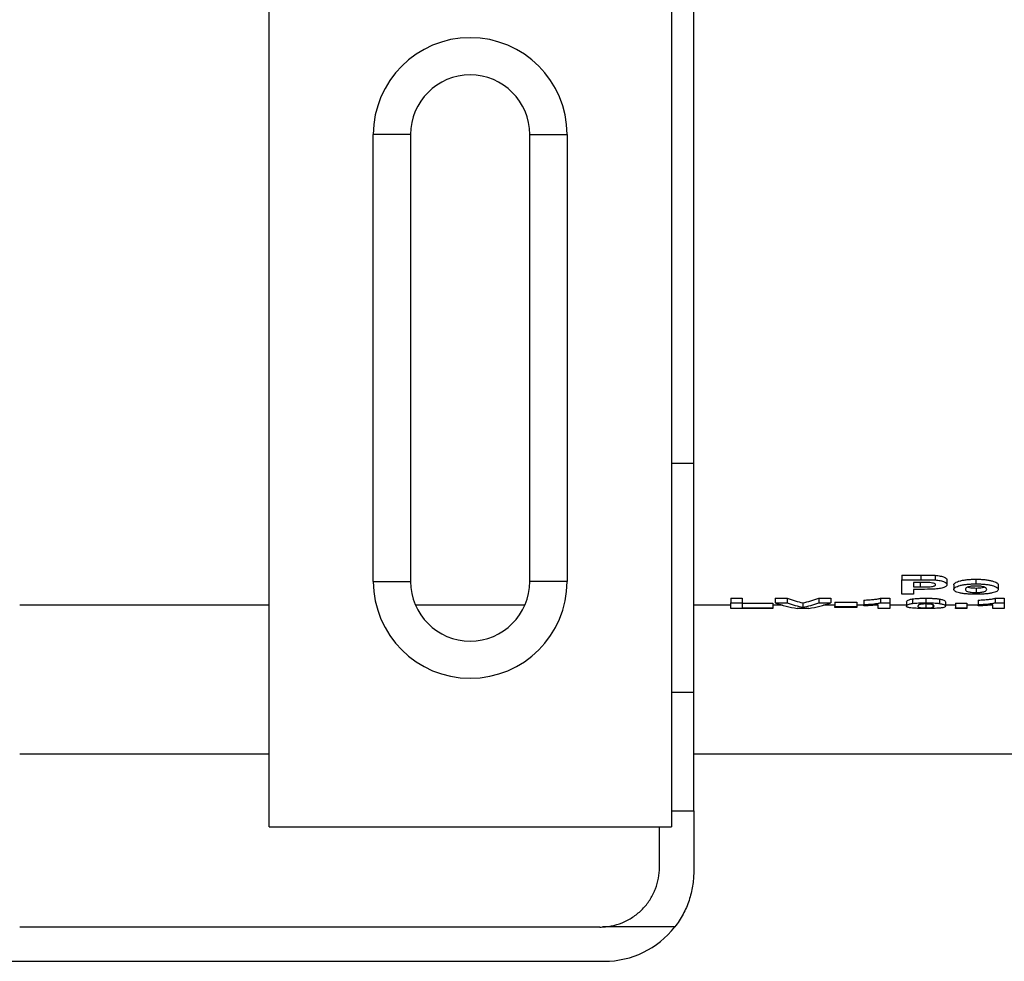
# Model space of a CAD drawing. Units: millimetres. Extents: x 8 to 419, y -29 to 291.
# Drawn here: x 129 to 146, y 231 to 246 of the extents above; entities that cross this region are included whole.
import ezdxf

# ---------------------------------------------------------------- set-up
doc = ezdxf.new("R2010")
doc.units = ezdxf.units.MM

msp = doc.modelspace()

# ---------------------------------------------------------------- linework, layer by layer
at = {"color": 7, "linetype": 'Continuous', "lineweight": 25}
for p, q in [((133.505905, 232.885573), (133.505905, 253.881087)), ((140.255905, 253.881087), (140.255905, 232.885573)), ((140.630905, 238.992803), (140.630905, 249.579413)), ((135.255905, 237.005374), (135.255905, 244.505374)), ((135.880905, 244.505374), (135.255905, 244.505374)), ((135.880905, 244.505374), (135.880905, 237.005374)), ((137.880905, 244.505374), (138.505905, 244.505374)), ((137.880905, 237.005374), (137.880905, 244.505374)), ((138.505905, 244.505374), (138.505905, 237.005374)), ((140.630905, 235.147939), (140.630905, 238.992803)), ((144.124495, 237.113328), (144.444407, 237.113328)), ((144.124495, 237.113328), (144.124495, 237.035325)), ((144.444407, 237.113328), (144.444407, 237.035325)), ((144.681586, 237.108974), (144.681586, 237.030998)), ((135.255905, 237.005374), (135.880905, 237.005374)), ((138.505905, 237.005374), (137.880905, 237.005374)), ((144.124495, 236.792172), (144.124495, 237.035325)), ((144.124495, 237.035325), (144.444407, 237.035325)), ((144.418565, 236.989021), (144.316802, 236.989021)), ((144.316802, 236.989021), (144.316802, 236.912819)), ((144.316802, 236.912819), (144.432187, 236.912819)), ((144.432187, 236.990071), (144.432187, 236.912819)), ((144.880905, 237.02848), (144.880905, 236.950996)), ((144.99629, 236.950844), (144.99629, 236.873828)), ((145.367483, 237.042629), (145.367483, 236.965059)), ((145.368485, 236.895441), (145.368485, 236.818756)), ((145.739879, 236.948924), (145.739879, 236.871919)), ((144.316802, 236.792172), (144.124495, 236.792172)), ((144.448413, 236.872943), (144.316802, 236.872943)), ((144.316802, 236.872943), (144.316802, 236.792172)), ((133.505905, 236.607986), (129.322572, 236.607986)), ((137.798556, 236.607986), (135.963254, 236.607986)), ((141.2527, 236.607986), (140.630905, 236.607986)), ((141.2527, 236.724387), (141.445007, 236.724387)), ((141.2527, 236.724387), (141.2527, 236.648706)), ((141.2527, 236.648706), (141.445007, 236.648706)), ((141.2527, 236.552578), (141.2527, 236.648706)), ((141.445007, 236.724387), (141.445007, 236.648706)), ((141.445007, 236.648706), (141.445007, 236.563271)), ((141.445007, 236.638458), (141.957828, 236.638458)), ((141.957828, 236.638458), (141.957828, 236.563271)), ((142.119965, 236.607986), (141.957828, 236.607986)), ((141.99629, 236.724387), (142.199415, 236.724387)), ((141.99629, 236.724387), (141.99629, 236.648706)), ((141.99629, 236.648706), (142.199415, 236.648706)), ((142.199415, 236.724387), (142.199415, 236.648706)), ((142.464238, 236.645132), (142.464238, 236.569907)), ((142.72806, 236.724387), (142.932187, 236.724387)), ((142.72806, 236.724387), (142.72806, 236.648706)), ((142.72806, 236.648706), (142.932187, 236.648706)), ((142.99629, 236.607986), (142.808981, 236.607986)), ((142.932187, 236.724387), (142.932187, 236.648706)), ((142.99629, 236.660341), (143.368084, 236.660341)), ((142.99629, 236.660341), (142.99629, 236.585029)), ((142.99629, 236.570905), (142.99629, 236.585029)), ((142.99629, 236.585029), (143.368084, 236.585029)), ((143.368084, 236.570905), (142.99629, 236.570905)), ((143.368084, 236.660341), (143.368084, 236.585029)), ((143.483469, 236.607986), (143.368084, 236.607986)), ((143.368084, 236.585029), (143.368084, 236.570905)), ((143.483469, 236.692208), (143.483469, 236.616712)), ((143.483469, 236.596056), (143.483469, 236.616712)), ((143.727059, 236.607986), (143.677708, 236.607986)), ((143.727059, 236.552578), (143.727059, 236.613116)), ((143.76512, 236.724387), (143.919366, 236.724387)), ((143.76512, 236.724387), (143.76512, 236.648706)), ((143.76512, 236.648706), (143.919366, 236.648706)), ((143.919366, 236.724387), (143.919366, 236.648706)), ((143.919366, 236.648706), (143.919366, 236.552578)), ((144.201418, 236.607986), (143.919366, 236.607986)), ((144.201418, 236.665912), (144.201418, 236.590568)), ((144.300376, 236.711027), (144.300376, 236.635423)), ((144.528341, 236.724387), (144.528341, 236.648706)), ((144.528341, 236.62733), (144.528341, 236.562373)), ((144.641522, 236.614733), (144.641522, 236.569567)), ((144.757107, 236.710874), (144.757107, 236.635271)), ((144.855264, 236.665719), (144.855264, 236.590376)), ((145.021931, 236.607986), (144.855264, 236.607986)), ((145.021931, 236.640302), (145.214238, 236.640302)), ((145.021931, 236.640302), (145.021931, 236.565104)), ((145.021931, 236.565104), (145.214238, 236.565104)), ((145.021931, 236.552578), (145.021931, 236.565104)), ((145.214238, 236.640302), (145.214238, 236.565104)), ((145.406546, 236.607986), (145.214238, 236.607986)), ((145.214238, 236.565104), (145.214238, 236.552578)), ((145.406546, 236.692208), (145.406546, 236.616712)), ((145.406546, 236.596056), (145.406546, 236.616712)), ((145.650136, 236.607986), (145.600785, 236.607986)), ((145.650136, 236.552578), (145.650136, 236.613116)), ((145.688197, 236.724387), (145.842443, 236.724387)), ((145.688197, 236.724387), (145.688197, 236.648706)), ((145.688197, 236.648706), (145.842443, 236.648706)), ((145.842443, 236.724387), (145.842443, 236.648706)), ((145.842443, 236.648706), (145.842443, 236.552578)), ((141.957828, 236.552578), (141.2527, 236.552578)), ((141.445007, 236.563271), (141.957828, 236.563271)), ((141.957828, 236.563271), (141.957828, 236.552578)), ((142.563798, 236.552578), (142.366081, 236.552578)), ((143.919366, 236.552578), (143.727059, 236.552578)), ((145.214238, 236.552578), (145.021931, 236.552578)), ((145.842443, 236.552578), (145.650136, 236.552578)), ((140.630905, 233.155606), (140.630905, 235.147939)), ((133.505905, 234.105603), (129.322572, 234.105603)), ((157.130905, 234.105603), (140.630905, 234.105603)), ((140.630905, 233.155606), (140.630905, 232.131087)), ((133.505905, 232.885573), (140.255905, 232.885573)), ((133.505905, 232.885374), (133.505905, 232.885573)), ((133.505905, 232.885374), (140.255905, 232.885374)), ((140.055905, 232.206087), (140.055905, 232.885573)), ((140.255905, 232.885573), (140.255905, 232.885374)), ((139.055905, 231.206087), (129.322572, 231.206087)), ((140.312494, 231.207049), (139.099755, 231.207049)), ((107.630905, 230.631087), (139.130905, 230.631087))]:
    msp.add_line(p, q, dxfattribs=at)
at = {"color": 1, "linetype": 'Continuous', "lineweight": 25}
for p, q in [((140.255905, 238.992803), (140.630905, 238.992803)), ((140.255905, 235.147939), (140.630905, 235.147939)), ((140.255905, 233.155606), (140.630905, 233.155606))]:
    msp.add_line(p, q, dxfattribs=at)
at = {"color": 7, "linetype": 'Continuous', "lineweight": 25}
for centre, radius, start, end in [((136.880905, 244.505374), 1.625, 0, 180), ((136.880905, 244.505374), 1, 0, 180), ((136.880905, 237.005374), 1.625, 180, 0), ((136.880905, 237.005374), 1, 180, 0), ((139.055905, 232.206087), 1, 270, 272.5132525), ((139.130905, 232.131087), 1.5, 270, 321.9735342)]:
    msp.add_arc(centre, radius, start, end, dxfattribs=at)
for centre, major_axis, ratio, start_param, end_param in [((142.647497, 249.718715), (0, 13.188112), 0.369791667, 3.007662326, 3.083856151), ((142.826585, 249.718715), (0, 13.113112), 0.356142241, 3.006891663, 3.063926397), ((142.826585, 249.718715), (0, 13.188112), 0.356142241, 3.007662326, 3.064368963), ((142.103261, 249.718715), (0, 13.113112), 0.354795259, 3.21925891, 3.276293645), ((142.103261, 249.718715), (0, 13.188112), 0.354795259, 3.218816344, 3.275522981), ((142.283449, 249.718715), (0, 13.188112), 0.368389423, 3.199329156, 3.275522981)]:
    msp.add_ellipse(centre, major_axis=major_axis, ratio=ratio, start_param=start_param, end_param=end_param, dxfattribs=at)
for points, knots in [([(144.444407, 237.113328), (144.48412, 237.113316), (144.523835, 237.113154), (144.583356, 237.112459), (144.603156, 237.11213), (144.64258, 237.111052), (144.662212, 237.110322), (144.681586, 237.108974)], [0, 0, 0, 0, 0.5, 0.5, 0.75, 0.75, 1, 1, 1, 1]), ([(144.681586, 237.108974), (144.697445, 237.107684), (144.71285, 237.106136), (144.741955, 237.102085), (144.755858, 237.099604), (144.794732, 237.091298), (144.816706, 237.08452), (144.851439, 237.069752), (144.86351, 237.061582), (144.877971, 237.045063), (144.880555, 237.03675), (144.880905, 237.02848)], [0, 0, 0, 0, 0.125, 0.125, 0.25, 0.25, 0.5, 0.5, 0.75, 0.75, 1, 1, 1, 1]), ([(144.570408, 236.987124), (144.557878, 236.987666), (144.545215, 236.988005), (144.532546, 236.98824), (144.519891, 236.988474), (144.507212, 236.988619), (144.494534, 236.988738), (144.469224, 236.988974), (144.44389, 236.988963), (144.418565, 236.989021)], [0, 0, 0, 0, 0.0001524114638, 0.0001524114638, 0.0001524114638, 0.0003045516326, 0.0003045516326, 0.0003045516326, 0.0006082964704, 0.0006082964704, 0.0006082964704, 0.0006082964704]), ([(144.432187, 236.912819), (144.460616, 236.912836), (144.489023, 236.913027), (144.531585, 236.913678), (144.54568, 236.914016), (144.573592, 236.915062), (144.587411, 236.915767), (144.627549, 236.919634), (144.650409, 236.924179), (144.673646, 236.932986), (144.679384, 236.936244), (144.687005, 236.943036), (144.688181, 236.946629), (144.688597, 236.950219)], [0, 0, 0, 0, 0.25, 0.25, 0.375, 0.375, 0.5, 0.5, 0.75, 0.75, 0.875, 0.875, 1, 1, 1, 1]), ([(144.444407, 237.035325), (144.48412, 237.035313), (144.523835, 237.035152), (144.583355, 237.034462), (144.603155, 237.034135), (144.642579, 237.033064), (144.662212, 237.032338), (144.681586, 237.030998)], [0, 0, 0, 0, 0.5, 0.5, 0.75, 0.75, 1, 1, 1, 1]), ([(144.688597, 236.950219), (144.688025, 236.954472), (144.686579, 236.958718), (144.676106, 236.966915), (144.668018, 236.970821), (144.6461, 236.977557), (144.63294, 236.980417), (144.603209, 236.984851), (144.586972, 236.986104), (144.570408, 236.987124)], [0, 0, 0, 0, 0.25, 0.25, 0.5, 0.5, 0.75, 0.75, 1, 1, 1, 1]), ([(144.880905, 236.950996), (144.880557, 236.946645), (144.880183, 236.942328), (144.876478, 236.933879), (144.873397, 236.929736), (144.86075, 236.917534), (144.845815, 236.909812), (144.816395, 236.899644), (144.805239, 236.896421), (144.780707, 236.890713), (144.767162, 236.88823), (144.738246, 236.883786), (144.722987, 236.881772), (144.691487, 236.878463), (144.674835, 236.877318), (144.657948, 236.876303)], [0, 0, 0, 0, 0.125, 0.125, 0.25, 0.25, 0.5, 0.5, 0.625, 0.625, 0.75, 0.75, 0.875, 0.875, 1, 1, 1, 1]), ([(144.681586, 237.030998), (144.697441, 237.029716), (144.712843, 237.028178), (144.741944, 237.024153), (144.755845, 237.021688), (144.794717, 237.013434), (144.816693, 237.006699), (144.851432, 236.992021), (144.863505, 236.9839), (144.877971, 236.96748), (144.880555, 236.959217), (144.880905, 236.950996)], [0, 0, 0, 0, 0.125, 0.125, 0.25, 0.25, 0.5, 0.5, 0.75, 0.75, 1, 1, 1, 1]), ([(144.99629, 236.950844), (144.997221, 236.956489), (144.998551, 236.962186), (145.007419, 236.973436), (145.014186, 236.979022), (145.031625, 236.990136), (145.042312, 236.995529), (145.067357, 237.005848), (145.082291, 237.010791), (145.11621, 237.019786), (145.134968, 237.023759), (145.175986, 237.030636), (145.198548, 237.033496), (145.244561, 237.038163), (145.268433, 237.039863), (145.317664, 237.042111), (145.342527, 237.042508), (145.367483, 237.042629)], [0, 0, 0, 0, 0.125, 0.125, 0.25, 0.25, 0.375, 0.375, 0.5, 0.5, 0.625, 0.625, 0.75, 0.75, 0.875, 0.875, 1, 1, 1, 1]), ([(144.99629, 236.873828), (144.997221, 236.87944), (144.998552, 236.885104), (145.007423, 236.896287), (145.014191, 236.90184), (145.031635, 236.912889), (145.042324, 236.91825), (145.067373, 236.928507), (145.082312, 236.933421), (145.116233, 236.94236), (145.134993, 236.946308), (145.176013, 236.953142), (145.198573, 236.955984), (145.244581, 236.960622), (145.268452, 236.962311), (145.317674, 236.964544), (145.342532, 236.964939), (145.367483, 236.965059)], [0, 0, 0, 0, 0.125, 0.125, 0.25, 0.25, 0.375, 0.375, 0.5, 0.5, 0.625, 0.625, 0.75, 0.75, 0.875, 0.875, 1, 1, 1, 1]), ([(145.368485, 236.928768), (145.354286, 236.928651), (145.340207, 236.928366), (145.312903, 236.926603), (145.299542, 236.925267), (145.275468, 236.921769), (145.264387, 236.919574), (145.244293, 236.91478), (145.235189, 236.91221), (145.212352, 236.903685), (145.202687, 236.897311), (145.190591, 236.884448), (145.189023, 236.877886), (145.188597, 236.871455)], [0, 0, 0, 0, 0.125, 0.125, 0.25, 0.25, 0.375, 0.375, 0.5, 0.5, 0.75, 0.75, 1, 1, 1, 1]), ([(145.234073, 236.910598), (145.234593, 236.910378), (145.244993, 236.905986), (145.27815, 236.900599), (145.325327, 236.895979), (145.355412, 236.895604), (145.368485, 236.895441)], [0, 0, 0, 0, 0.021615473, 0.432646917, 0.753465198, 1, 1, 1, 1]), ([(145.367483, 237.042629), (145.39265, 237.042487), (145.417702, 237.042164), (145.466784, 237.039913), (145.491203, 237.03817), (145.537873, 237.033365), (145.559837, 237.030352), (145.601003, 237.023135), (145.620152, 237.01892), (145.671356, 237.005297), (145.69856, 236.994656), (145.7241, 236.977861), (145.730046, 236.972021), (145.738113, 236.960452), (145.73938, 236.954662), (145.739879, 236.948924)], [0, 0, 0, 0, 0.125, 0.125, 0.25, 0.25, 0.375, 0.375, 0.5, 0.5, 0.75, 0.75, 0.875, 0.875, 1, 1, 1, 1]), ([(145.367483, 236.965059), (145.392645, 236.964917), (145.417693, 236.964597), (145.466767, 236.96236), (145.491182, 236.960629), (145.537848, 236.955854), (145.559811, 236.95286), (145.600977, 236.945688), (145.620128, 236.9415), (145.671338, 236.92796), (145.698549, 236.917382), (145.724095, 236.900687), (145.730043, 236.894881), (145.738112, 236.88338), (145.73938, 236.877624), (145.739879, 236.871919)], [0, 0, 0, 0, 0.125, 0.125, 0.25, 0.25, 0.375, 0.375, 0.5, 0.5, 0.75, 0.75, 0.875, 0.875, 1, 1, 1, 1]), ([(145.547572, 236.87178), (145.547147, 236.878149), (145.545419, 236.884567), (145.533733, 236.897316), (145.523957, 236.903648), (145.493806, 236.915018), (145.473537, 236.919993), (145.437202, 236.925268), (145.424232, 236.926596), (145.396721, 236.928368), (145.382647, 236.928652), (145.368485, 236.928768)], [0, 0, 0, 0, 0.25, 0.25, 0.5, 0.5, 0.75, 0.75, 0.875, 0.875, 1, 1, 1, 1]), ([(145.368485, 236.895441), (145.387604, 236.89582), (145.426011, 236.896579), (145.473292, 236.902726), (145.494359, 236.908555), (145.503658, 236.911128)], [0, 0, 0, 0, 0.35637156, 0.715869026, 1, 1, 1, 1]), ([(145.368685, 236.789586), (145.342977, 236.789757), (145.317376, 236.790025), (145.267631, 236.79189), (145.243294, 236.793314), (145.195554, 236.797035), (145.172068, 236.799292), (145.129091, 236.804883), (145.108915, 236.80825), (145.056636, 236.819885), (145.031683, 236.82956), (145.009328, 236.845401), (145.004234, 236.850945), (144.997809, 236.862229), (144.99669, 236.867984), (144.99629, 236.873828)], [0, 0, 0, 0, 0.125, 0.125, 0.25, 0.25, 0.375, 0.375, 0.5, 0.5, 0.75, 0.75, 0.875, 0.875, 1, 1, 1, 1]), ([(145.188597, 236.871455), (145.189019, 236.865082), (145.190529, 236.858834), (145.20231, 236.846788), (145.211945, 236.840905), (145.234566, 236.833248), (145.243868, 236.830911), (145.2639, 236.826713), (145.274906, 236.824808), (145.299366, 236.821738), (145.312434, 236.820624), (145.339994, 236.8191), (145.354243, 236.818855), (145.368485, 236.818756)], [0, 0, 0, 0, 0.25, 0.25, 0.5, 0.5, 0.625, 0.625, 0.75, 0.75, 0.875, 0.875, 1, 1, 1, 1]), ([(145.368485, 236.818756), (145.382695, 236.818855), (145.396784, 236.819097), (145.424127, 236.820591), (145.437475, 236.821753), (145.473699, 236.826284), (145.494223, 236.830673), (145.524481, 236.841034), (145.534132, 236.8469), (145.545496, 236.859081), (145.547153, 236.865368), (145.547572, 236.87178)], [0, 0, 0, 0, 0.125, 0.125, 0.25, 0.25, 0.5, 0.5, 0.75, 0.75, 1, 1, 1, 1]), ([(145.739879, 236.871919), (145.739385, 236.866243), (145.738205, 236.860661), (145.730302, 236.849832), (145.724465, 236.844551), (145.707393, 236.834309), (145.696647, 236.829517), (145.670767, 236.820552), (145.655243, 236.816361), (145.620949, 236.808828), (145.602369, 236.805431), (145.561541, 236.79952), (145.539158, 236.79705), (145.493098, 236.793195), (145.468914, 236.791839), (145.41915, 236.789973), (145.393962, 236.789686), (145.368685, 236.789586)], [0, 0, 0, 0, 0.125, 0.125, 0.25, 0.25, 0.375, 0.375, 0.5, 0.5, 0.625, 0.625, 0.75, 0.75, 0.875, 0.875, 1, 1, 1, 1]), ([(143.483469, 236.692208), (143.498865, 236.692875), (143.514237, 236.693551), (143.543727, 236.695213), (143.557976, 236.696169), (143.600011, 236.699238), (143.626625, 236.701549), (143.677194, 236.70672), (143.700082, 236.709608), (143.728747, 236.714678), (143.737527, 236.71649), (143.753098, 236.720292), (143.759372, 236.72231), (143.76512, 236.724387)], [0, 0, 0, 0, 0.125, 0.125, 0.25, 0.25, 0.5, 0.5, 0.75, 0.75, 0.875, 0.875, 1, 1, 1, 1]), ([(143.483469, 236.616712), (143.498865, 236.617375), (143.514236, 236.618047), (143.543725, 236.6197), (143.557974, 236.620651), (143.600008, 236.623702), (143.626622, 236.625999), (143.677191, 236.63114), (143.70008, 236.634012), (143.728745, 236.639052), (143.737526, 236.640854), (143.753098, 236.644634), (143.759372, 236.64664), (143.76512, 236.648706)], [0, 0, 0, 0, 0.125, 0.125, 0.25, 0.25, 0.5, 0.5, 0.75, 0.75, 0.875, 0.875, 1, 1, 1, 1]), ([(143.727059, 236.613116), (143.709836, 236.611152), (143.692301, 236.60926), (143.654637, 236.605832), (143.635049, 236.604255), (143.593926, 236.601415), (143.572642, 236.600164), (143.529067, 236.59789), (143.506407, 236.596942), (143.483469, 236.596056)], [0, 0, 0, 0, 0.25, 0.25, 0.5, 0.5, 0.75, 0.75, 1, 1, 1, 1]), ([(144.201418, 236.665912), (144.201822, 236.672705), (144.205299, 236.680097), (144.226558, 236.691771), (144.235349, 236.695759), (144.254982, 236.701682), (144.262476, 236.703624), (144.279572, 236.707417), (144.289559, 236.70924), (144.300376, 236.711027)], [0, 0, 0, 0, 0.5, 0.5, 0.75, 0.75, 0.875, 0.875, 1, 1, 1, 1]), ([(144.201418, 236.590568), (144.201822, 236.597322), (144.205299, 236.604671), (144.226557, 236.616278), (144.235349, 236.620243), (144.254982, 236.626132), (144.262476, 236.628063), (144.279572, 236.631833), (144.289559, 236.633646), (144.300376, 236.635423)], [0, 0, 0, 0, 0.5, 0.5, 0.75, 0.75, 0.875, 0.875, 1, 1, 1, 1]), ([(144.528341, 236.551843), (144.513985, 236.551867), (144.499637, 236.551892), (144.471346, 236.552084), (144.457367, 236.552237), (144.415893, 236.55286), (144.389118, 236.553534), (144.316864, 236.556298), (144.277398, 236.55917), (144.242562, 236.564654), (144.233544, 236.566656), (144.219689, 236.570883), (144.21489, 236.573104), (144.204045, 236.580069), (144.201876, 236.585123), (144.201418, 236.590568)], [0, 0, 0, 0, 0.0625, 0.0625, 0.125, 0.125, 0.25, 0.25, 0.5, 0.5, 0.625, 0.625, 0.75, 0.75, 1, 1, 1, 1]), ([(144.300376, 236.711027), (144.314388, 236.713117), (144.32907, 236.715144), (144.36299, 236.718571), (144.382038, 236.720029), (144.421456, 236.722302), (144.442181, 236.723105), (144.484979, 236.724157), (144.50663, 236.724316), (144.528341, 236.724387)], [0, 0, 0, 0, 0.25, 0.25, 0.5, 0.5, 0.75, 0.75, 1, 1, 1, 1]), ([(144.300376, 236.635423), (144.314388, 236.637501), (144.329071, 236.639516), (144.362992, 236.642923), (144.382039, 236.644372), (144.421458, 236.646632), (144.442183, 236.647431), (144.48498, 236.648477), (144.506631, 236.648635), (144.528341, 236.648706)], [0, 0, 0, 0, 0.25, 0.25, 0.5, 0.5, 0.75, 0.75, 1, 1, 1, 1]), ([(144.41516, 236.615749), (144.409855, 236.613511), (144.405824, 236.611288), (144.400504, 236.606876), (144.398643, 236.604709), (144.394466, 236.598336), (144.393973, 236.59426), (144.393725, 236.590376)], [0, 0, 0, 0, 0.25, 0.25, 0.5, 0.5, 1, 1, 1, 1]), ([(144.393725, 236.590376), (144.394008, 236.587153), (144.39421, 236.58406), (144.397663, 236.57814), (144.399665, 236.575313), (144.408804, 236.571313), (144.412856, 236.570035), (144.424305, 236.56762), (144.431367, 236.566456), (144.445648, 236.56493), (144.451331, 236.564458), (144.464236, 236.563686), (144.471502, 236.563387), (144.486788, 236.562868), (144.494768, 236.562669), (144.511282, 236.562436), (144.519842, 236.562402), (144.528341, 236.562373)], [0, 0, 0, 0, 0.25, 0.25, 0.5, 0.5, 0.625, 0.625, 0.75, 0.75, 0.8125, 0.8125, 0.875, 0.875, 0.9375, 0.9375, 1, 1, 1, 1]), ([(144.528341, 236.62733), (144.514735, 236.627254), (144.501301, 236.627064), (144.475595, 236.625929), (144.463591, 236.625099), (144.443498, 236.622894), (144.435926, 236.621535), (144.423695, 236.618704), (144.419371, 236.617219), (144.41516, 236.615749)], [0, 0, 0, 0, 0.25, 0.25, 0.5, 0.5, 0.75, 0.75, 1, 1, 1, 1]), ([(144.528341, 236.724387), (144.550141, 236.724316), (144.571889, 236.724165), (144.614878, 236.723087), (144.635625, 236.722277), (144.675223, 236.719991), (144.694167, 236.718473), (144.719676, 236.715874), (144.727803, 236.714958), (144.742996, 236.712983), (144.750052, 236.711925), (144.757107, 236.710874)], [0, 0, 0, 0, 0.25, 0.25, 0.5, 0.5, 0.75, 0.75, 0.875, 0.875, 1, 1, 1, 1]), ([(144.528341, 236.648706), (144.55014, 236.648635), (144.571888, 236.648484), (144.614877, 236.647413), (144.635623, 236.646608), (144.675221, 236.644335), (144.694165, 236.642826), (144.719675, 236.640242), (144.727802, 236.639331), (144.742995, 236.637368), (144.750052, 236.636315), (144.757107, 236.635271)], [0, 0, 0, 0, 0.25, 0.25, 0.5, 0.5, 0.75, 0.75, 0.875, 0.875, 1, 1, 1, 1]), ([(144.662956, 236.590376), (144.66298, 236.593614), (144.662392, 236.596981), (144.659409, 236.603975), (144.656657, 236.60759), (144.648113, 236.613157), (144.643705, 236.614991), (144.632261, 236.618622), (144.62544, 236.620455), (144.606343, 236.623744), (144.593124, 236.625117), (144.57013, 236.626447), (144.562137, 236.626787), (144.545387, 236.627222), (144.536867, 236.627282), (144.528341, 236.62733)], [0, 0, 0, 0, 0.25, 0.25, 0.5, 0.5, 0.625, 0.625, 0.75, 0.75, 0.875, 0.875, 0.9375, 0.9375, 1, 1, 1, 1]), ([(144.528341, 236.562373), (144.54195, 236.562414), (144.555362, 236.562528), (144.581101, 236.563172), (144.593033, 236.563661), (144.613143, 236.564979), (144.620734, 236.565811), (144.632978, 236.567604), (144.637308, 236.568574), (144.641522, 236.569567)], [0, 0, 0, 0, 0.25, 0.25, 0.5, 0.5, 0.75, 0.75, 1, 1, 1, 1]), ([(144.641522, 236.569567), (144.64681, 236.571074), (144.650881, 236.572643), (144.656211, 236.575921), (144.658074, 236.577611), (144.662211, 236.582831), (144.662707, 236.586512), (144.662956, 236.590376)], [0, 0, 0, 0, 0.25, 0.25, 0.5, 0.5, 1, 1, 1, 1]), ([(144.855264, 236.590376), (144.854859, 236.583631), (144.851304, 236.577449), (144.830259, 236.569187), (144.821373, 236.566608), (144.801809, 236.563069), (144.794326, 236.561959), (144.777183, 236.559876), (144.767164, 236.558915), (144.756306, 236.558007)], [0, 0, 0, 0, 0.5, 0.5, 0.75, 0.75, 0.875, 0.875, 1, 1, 1, 1]), ([(144.757107, 236.710874), (144.768002, 236.709067), (144.777992, 236.707231), (144.795189, 236.703451), (144.802186, 236.701497), (144.821616, 236.695641), (144.83076, 236.691624), (144.850879, 236.67993), (144.854851, 236.672523), (144.855264, 236.665719)], [0, 0, 0, 0, 0.125, 0.125, 0.25, 0.25, 0.5, 0.5, 1, 1, 1, 1]), ([(144.757107, 236.635271), (144.768002, 236.633474), (144.777992, 236.631648), (144.795189, 236.62789), (144.802186, 236.625947), (144.821616, 236.620125), (144.83076, 236.616132), (144.850879, 236.604504), (144.854851, 236.59714), (144.855264, 236.590376)], [0, 0, 0, 0, 0.125, 0.125, 0.25, 0.25, 0.5, 0.5, 1, 1, 1, 1]), ([(145.406546, 236.692208), (145.421942, 236.692875), (145.437314, 236.693551), (145.466804, 236.695213), (145.481053, 236.696169), (145.523088, 236.699238), (145.549702, 236.701549), (145.600271, 236.70672), (145.623159, 236.709608), (145.651824, 236.714678), (145.660604, 236.71649), (145.676175, 236.720292), (145.682449, 236.72231), (145.688197, 236.724387)], [0, 0, 0, 0, 0.125, 0.125, 0.25, 0.25, 0.5, 0.5, 0.75, 0.75, 0.875, 0.875, 1, 1, 1, 1]), ([(145.406546, 236.616712), (145.421942, 236.617375), (145.437313, 236.618047), (145.466802, 236.6197), (145.481051, 236.620651), (145.523085, 236.623702), (145.549699, 236.625999), (145.600268, 236.63114), (145.623157, 236.634012), (145.651822, 236.639052), (145.660603, 236.640854), (145.676175, 236.644634), (145.682449, 236.64664), (145.688197, 236.648706)], [0, 0, 0, 0, 0.125, 0.125, 0.25, 0.25, 0.5, 0.5, 0.75, 0.75, 0.875, 0.875, 1, 1, 1, 1]), ([(145.650136, 236.613116), (145.632913, 236.611152), (145.615378, 236.60926), (145.577714, 236.605832), (145.558126, 236.604255), (145.517002, 236.601415), (145.495719, 236.600164), (145.452144, 236.59789), (145.429484, 236.596942), (145.406546, 236.596056)], [0, 0, 0, 0, 0.25, 0.25, 0.5, 0.5, 0.75, 0.75, 1, 1, 1, 1]), ([(144.756306, 236.558007), (144.742256, 236.556947), (144.727539, 236.555968), (144.693535, 236.55437), (144.674515, 236.553713), (144.635083, 236.552721), (144.61436, 236.552383), (144.571627, 236.551938), (144.550012, 236.551873), (144.528341, 236.551843)], [0, 0, 0, 0, 0.25, 0.25, 0.5, 0.5, 0.75, 0.75, 1, 1, 1, 1]), ([(139.099755, 231.207049), (139.165314, 231.209927), (139.229506, 231.219147), (139.35527, 231.249756), (139.417481, 231.271474), (139.535612, 231.326246), (139.591347, 231.359032), (139.696204, 231.435232), (139.745555, 231.479084), (139.833141, 231.573588), (139.871978, 231.624578), (139.939687, 231.733797), (139.967919, 231.791216), (140.012391, 231.907722), (140.029004, 231.967759), (140.050762, 232.087838), (140.055905, 232.147304), (140.055905, 232.206087)], [0, 0, 0, 0, 0.125, 0.125, 0.25, 0.25, 0.375, 0.375, 0.5, 0.5, 0.625, 0.625, 0.75, 0.75, 0.875, 0.875, 1, 1, 1, 1]), ([(140.630905, 232.131087), (140.630905, 232.05273), (140.624798, 231.97354), (140.605604, 231.853787), (140.597529, 231.813708), (140.577785, 231.733276), (140.566049, 231.692774), (140.525978, 231.573595), (140.492672, 231.496451), (140.41257, 231.34718), (140.365455, 231.274771), (140.312494, 231.207049)], [0, 0, 0, 0, 0.25, 0.25, 0.375, 0.375, 0.5, 0.5, 0.75, 0.75, 1, 1, 1, 1])]:
    msp.add_open_spline(points, degree=3, knots=knots, dxfattribs=at)
msp.add_open_spline([(144.657948, 236.876303), (144.589062, 236.873304), (144.518543, 236.873004), (144.448413, 236.872943)], degree=3, dxfattribs=at)

doc.saveas('drawing.dxf')
